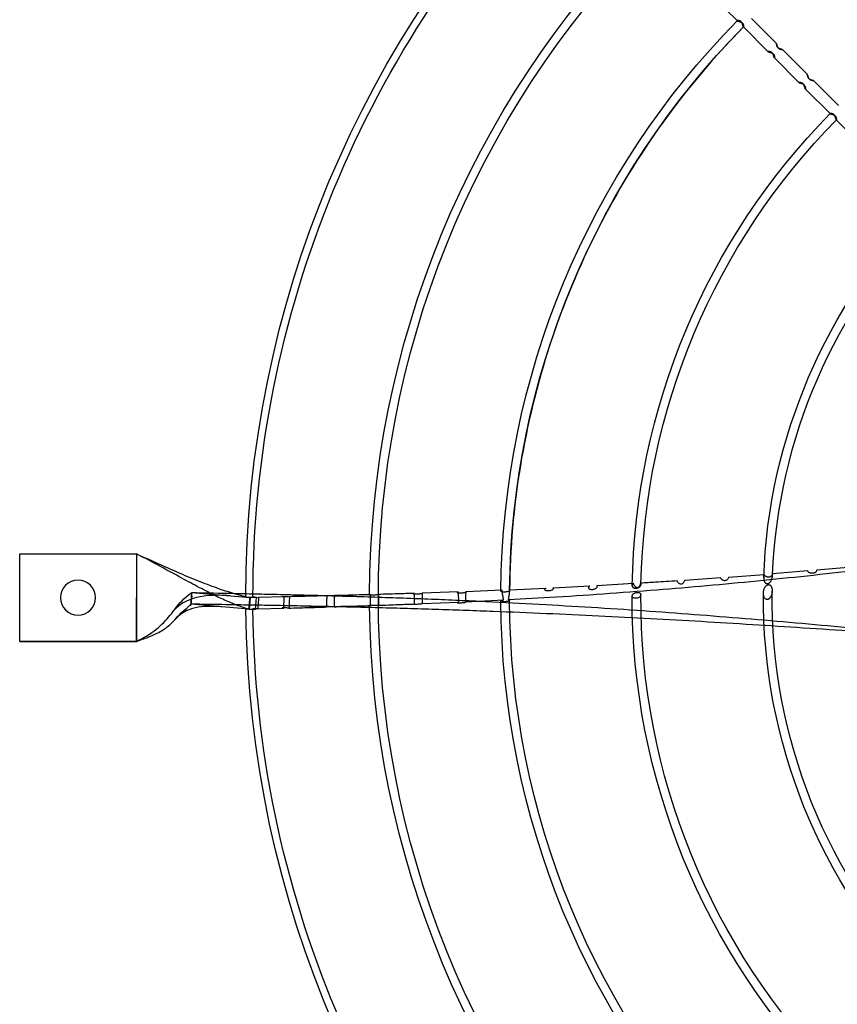
# Model space of a CAD drawing. Extents: x 509953 to 1791600, y -612242 to -344237.
# Drawn here: x 677137 to 677456, y -527428 to -527043 of the extents above; entities that cross this region are included whole.
import ezdxf

# ---------------------------------------------------------------- set-up
doc = ezdxf.new("R2010")
doc.units = 0
doc.header["$LTSCALE"] = 1000
doc.layers.add('BASE', color=8, linetype='Continuous')
doc.layers.add('M-DUCT-新风管', color=90, linetype='Continuous')

# ---------------------------------------------------------------- blocks, each defined once
blk = doc.blocks.new('140')
at = {"layer": 'BASE', "linetype": 'Continuous'}
for p, q in [((631997.52, -164198.6), (631997.52, -164232.8)), ((631997.52, -164198.6), (632043.12, -164198.6)), ((632043.1, -164198.6), (631997.52, -164198.6)), ((632043.1, -164198.59), (632043.09, -164198.59)), ((632043.11, -164232.8), (632043.1, -164198.6)), ((632043.12, -164232.8), (632043.12, -164198.6)), ((632064.41, -164212.53), (632064.86, -164217.69)), ((632087.19, -164211.16), (632064.46, -164213.14)), ((632085.89, -164211.27), (632087.13, -164211.17)), ((632087.59, -164215.7), (632087.19, -164211.16)), ((632087.19, -164211.16), (632089.65, -164211.22)), ((632089.65, -164211.22), (632089.89, -164214.19)), ((632090.53, -164211.74), (632090.49, -164211.24)), ((632090.49, -164211.24), (632100.69, -164211.53)), ((632100.69, -164211.53), (632100.73, -164212.53)), ((632100.73, -164212.53), (632100.87, -164215.01)), ((632110.82, -164212.32), (632113.13, -164212.28)), ((632113.13, -164212.28), (632114.97, -164212.25)), ((632114.97, -164212.25), (632115.65, -164212.24)), ((632115.63, -164212.24), (632115.99, -164212.23)), ((632115.99, -164212.23), (632116.92, -164212.23)), ((632116.92, -164212.23), (632117.87, -164212.23)), ((632117.57, -164212.03), (632117.61, -164213.96)), ((632117.87, -164212.23), (632119.01, -164212.24)), ((632119.35, -164212.13), (632118.77, -164212.12)), ((632119.01, -164212.24), (632120.31, -164212.25)), ((632119.89, -164212.13), (632119.35, -164212.13)), ((632120.31, -164212.25), (632121.69, -164212.26)), ((632121.69, -164212.26), (632123.08, -164212.28)), ((632123.08, -164212.28), (632124.45, -164212.3)), ((632124.45, -164212.3), (632125.74, -164212.32)), ((632125.74, -164212.32), (632126.88, -164212.34)), ((632126.88, -164212.34), (632128.2, -164212.37)), ((632135.21, -164212.56), (632134.73, -164212.55)), ((632064.86, -164217.69), (632087.59, -164215.7)), ((632085.89, -164215.85), (632085.87, -164215.85)), ((632086.71, -164215.78), (632085.89, -164215.85)), ((632087.26, -164215.73), (632086.71, -164215.78)), ((632087.55, -164215.7), (632087.26, -164215.73)), ((632090.01, -164215.75), (632087.59, -164215.7)), ((632090.01, -164215.75), (632089.39, -164215.81)), ((632089.89, -164214.19), (632090.01, -164215.7)), ((632090.11, -164215.83), (632090.86, -164215.77)), ((632100.92, -164216), (632090.86, -164215.76)), ((632100.87, -164215.01), (632100.92, -164216)), ((632102.38, -164216.08), (632102.96, -164216.04)), ((632102.96, -164216.04), (632102.96, -164215.77)), ((632117.61, -164213.96), (632117.68, -164216.39)), ((632120.48, -164215.82), (632120.46, -164214.16)), ((632134.66, -164212.59), (632134.66, -164213.54)), ((632134.66, -164213.54), (632134.67, -164216.83)), ((632137.69, -164214.33), (632137.69, -164214)), ((632137.69, -164214.97), (632137.69, -164214.33)), ((632137.69, -164215.61), (632137.69, -164214.97)), ((632137.69, -164216.13), (632137.69, -164215.61)), ((632151.78, -164216.41), (632151.76, -164217.33)), ((632151.83, -164214.58), (632151.78, -164216.41)), ((632151.86, -164213.22), (632151.83, -164214.58)), ((632154.77, -164215.7), (632154.75, -164213.33)), ((632154.75, -164213.33), (632169.18, -164213.94)), ((632154.78, -164217.42), (632154.77, -164215.7)), ((632169.01, -164216.12), (632168.96, -164217.01)), ((632169.08, -164215.25), (632169.01, -164216.12)), ((632171.71, -164214.42), (632171.7, -164214.06)), ((632171.7, -164214.06), (632186.68, -164214.8)), ((632171.73, -164214.78), (632171.71, -164214.42)), ((632171.8, -164216.47), (632171.73, -164214.78)), ((632188.54, -164215.3), (632188.47, -164214.89)), ((632188.47, -164214.89), (632204.7, -164215.81)), ((632188.61, -164215.7), (632188.54, -164215.28)), ((632110.91, -164216.67), (632113.09, -164216.61)), ((632113.09, -164216.61), (632114.94, -164216.57)), ((632114.94, -164216.57), (632115.83, -164216.55)), ((632115.71, -164216.56), (632116.16, -164216.55)), ((632116.16, -164216.55), (632117.16, -164216.54)), ((632117.16, -164216.54), (632118.14, -164216.54)), ((632118.14, -164216.54), (632119.3, -164216.54)), ((632118.77, -164216.46), (632119.46, -164216.47)), ((632119.3, -164216.54), (632120.54, -164216.54)), ((632119.46, -164216.47), (632120.01, -164216.47)), ((632120.01, -164216.47), (632120.29, -164216.47)), ((632120.54, -164216.54), (632121.82, -164216.55)), ((632121.82, -164216.55), (632123.07, -164216.56)), ((632123.07, -164216.56), (632124.71, -164216.58)), ((632124.71, -164216.58), (632125.75, -164216.6)), ((632125.75, -164216.6), (632126.05, -164216.61)), ((632126.05, -164216.61), (632125.96, -164216.6)), ((632168.9, -164217.9), (632154.78, -164217.42)), ((632168.96, -164217.01), (632168.9, -164217.9)), ((632186.07, -164218.56), (632171.85, -164218)), ((632188.91, -164218.68), (632203.21, -164219.32)), ((632220.33, -164220.18), (632205.97, -164219.44)), ((632237.41, -164221.16), (632223.06, -164220.33)), ((632271.48, -164223.42), (632257.36, -164222.43)), ((632274.57, -164223.65), (632288.49, -164224.71)), ((632291.78, -164224.7), (632291.78, -164224.97)), ((632305.56, -164226.11), (632291.78, -164224.97)), ((632322.77, -164227.62), (632309.03, -164226.41)), ((631997.52, -164232.8), (632043.12, -164232.8)), ((632043.18, -164232.77), (632043.16, -164232.78)), ((632326.35, -164392.65), (632316.65, -164402.35)), ((632314.26, -164404.74), (632304.55, -164414.45)), ((632307.78, -164417.67), (632317.49, -164407.96)), ((632302.17, -164416.83), (632292.45, -164426.54)), ((632295.68, -164429.77), (632305.4, -164420.05)), ((632290.09, -164428.91), (632280.36, -164438.64)), ((632283.58, -164441.87), (632293.31, -164432.14)), ((632278, -164441), (632268.26, -164450.74))]:
    blk.add_line(p, q, dxfattribs=at)
for points in [[(632076.34, -164212.1), (632076.08, -164212.12), (632075.65, -164212.16), (632075.07, -164212.19), (632074.37, -164212.23), (632073.57, -164212.26), (632072.68, -164212.27), (632071.71, -164212.26), (632070.69, -164212.23), (632069.6, -164212.16), (632068.47, -164212.05), (632067.33, -164211.89), (632066.2, -164211.67), (632065.08, -164211.39), (632063.96, -164211.04), (632062.85, -164210.59), (632061.75, -164210.03), (632060.65, -164209.33), (632059.53, -164208.43), (632058.43, -164207.32)], [(632079.69, -164216.39), (632079.17, -164216.43), (632078.49, -164216.47), (632077.66, -164216.52), (632076.69, -164216.56), (632075.59, -164216.59), (632074.38, -164216.59), (632073.09, -164216.56), (632071.73, -164216.49), (632070.31, -164216.36), (632068.83, -164216.16), (632067.31, -164215.88), (632065.76, -164215.49), (632064.22, -164214.99), (632062.69, -164214.34), (632061.2, -164213.52), (632059.76, -164212.51), (632058.39, -164211.29), (632057.09, -164209.82)], [(632087.13, -164211.17), (632087.3, -164213.22), (632087.35, -164213.72), (632087.39, -164214.22), (632087.44, -164214.72), (632087.5, -164215.21), (632087.55, -164215.7)], [(632088.68, -164211.34), (632088.69, -164211.33), (632088.73, -164211.32), (632088.8, -164211.31), (632088.89, -164211.3), (632089.01, -164211.29), (632089.15, -164211.27), (632089.3, -164211.25), (632089.47, -164211.24), (632089.65, -164211.22)], [(632090.49, -164211.24), (632090.19, -164211.27), (632089.9, -164211.29), (632089.64, -164211.3), (632089.38, -164211.32), (632089.14, -164211.33), (632088.95, -164211.34), (632088.82, -164211.34), (632088.72, -164211.34), (632088.68, -164211.34)], [(632090.86, -164215.76), (632090.82, -164215.25), (632090.53, -164211.74)], [(632100.08, -164211.62), (632100.09, -164211.61), (632100.11, -164211.6), (632100.15, -164211.59), (632100.21, -164211.58), (632100.28, -164211.57), (632100.36, -164211.56), (632100.46, -164211.55), (632100.57, -164211.54), (632100.68, -164211.53)], [(632102.75, -164211.59), (632102.49, -164211.6), (632102.22, -164211.62), (632101.94, -164211.63), (632101.64, -164211.64), (632101.34, -164211.65), (632101.05, -164211.65), (632100.79, -164211.65), (632100.55, -164211.65), (632100.36, -164211.65), (632100.22, -164211.64), (632100.13, -164211.63), (632100.08, -164211.62)], [(632102.95, -164215.77), (632102.91, -164215.31), (632102.88, -164214.85), (632102.86, -164214.38), (632102.85, -164213.91), (632102.85, -164213.43), (632102.85, -164212.95), (632102.82, -164212.49), (632102.79, -164212.04), (632102.75, -164211.59)], [(632117.18, -164212.06), (632117.18, -164212.06), (632117.2, -164212.05), (632117.23, -164212.05), (632117.26, -164212.05), (632117.31, -164212.04), (632117.36, -164212.04), (632117.42, -164212.04), (632117.49, -164212.03), (632117.57, -164212.03)], [(632118.77, -164212.12), (632118.18, -164212.11), (632117.91, -164212.1), (632117.67, -164212.09), (632117.47, -164212.09), (632117.32, -164212.08), (632117.23, -164212.07), (632117.18, -164212.06)], [(632120.45, -164212.12), (632120.29, -164212.13), (632120.11, -164212.13), (632119.89, -164212.13)], [(632120.46, -164214.16), (632120.45, -164212.53), (632120.45, -164212.12)], [(632128.2, -164212.37), (632128.83, -164212.39), (632128.86, -164212.39)], [(632134.27, -164212.55), (632134.28, -164212.56), (632134.3, -164212.56), (632134.32, -164212.56), (632134.36, -164212.57), (632134.4, -164212.57), (632134.45, -164212.57), (632134.51, -164212.58), (632134.66, -164212.59)], [(632134.73, -164212.55), (632134.54, -164212.55), (632134.41, -164212.55), (632134.32, -164212.55), (632134.27, -164212.55)], [(632137.7, -164212.7), (632137.66, -164212.69), (632137.58, -164212.67), (632137.46, -164212.66), (632137.29, -164212.65), (632137.09, -164212.64), (632136.86, -164212.62), (632136.61, -164212.61), (632136.34, -164212.6), (632136.06, -164212.59), (632135.78, -164212.58), (632135.21, -164212.56)], [(632064.77, -164216.57), (632064.57, -164214.3), (632064.47, -164213.08)], [(632089.39, -164215.81), (632089.25, -164215.82), (632089.12, -164215.83), (632089, -164215.84), (632088.9, -164215.86), (632088.81, -164215.87), (632088.75, -164215.88), (632088.7, -164215.88), (632088.67, -164215.89), (632088.66, -164215.9)], [(632088.66, -164215.9), (632088.7, -164215.9), (632088.77, -164215.9), (632088.88, -164215.9), (632089.03, -164215.89), (632089.21, -164215.88), (632089.42, -164215.87), (632089.63, -164215.86), (632090.11, -164215.83)], [(632100.92, -164216), (632100.76, -164216.01), (632100.61, -164216.02), (632100.47, -164216.03), (632100.35, -164216.04), (632100.24, -164216.05), (632100.16, -164216.06), (632100.1, -164216.07), (632100.07, -164216.08), (632100.06, -164216.09)], [(632100.06, -164216.09), (632100.1, -164216.1), (632100.18, -164216.11), (632100.29, -164216.12), (632100.45, -164216.12), (632100.65, -164216.12), (632100.87, -164216.12), (632101.11, -164216.12), (632101.37, -164216.11), (632101.63, -164216.11), (632101.88, -164216.1), (632102.13, -164216.09), (632102.38, -164216.08)], [(632117.68, -164216.39), (632117.57, -164216.4), (632117.48, -164216.4), (632117.4, -164216.4), (632117.33, -164216.4), (632117.27, -164216.4), (632117.22, -164216.41), (632117.19, -164216.41), (632117.17, -164216.41), (632117.16, -164216.42)], [(632120.49, -164216.46), (632120.49, -164216.39), (632120.48, -164216.32), (632120.48, -164216.25), (632120.49, -164216.18), (632120.49, -164216.1), (632120.49, -164216.03), (632120.49, -164215.96), (632120.49, -164215.89), (632120.48, -164215.82)], [(632137.68, -164216.92), (632137.68, -164216.79), (632137.68, -164216.66), (632137.69, -164216.53), (632137.69, -164216.4), (632137.69, -164216.27), (632137.69, -164216.13)], [(632137.69, -164214), (632137.69, -164213.02), (632137.69, -164212.69)], [(632154.8, -164213.3), (632154.77, -164213.27), (632154.7, -164213.25), (632154.59, -164213.22), (632154.43, -164213.19), (632154.23, -164213.16), (632154, -164213.13), (632153.75, -164213.11), (632153.48, -164213.09), (632153.2, -164213.07), (632152.91, -164213.06), (632152.61, -164213.05), (632152.33, -164213.04), (632152.07, -164213.04), (632151.83, -164213.04), (632151.64, -164213.05), (632151.51, -164213.06), (632151.41, -164213.08), (632151.37, -164213.1)], [(632151.37, -164213.1), (632151.38, -164213.11), (632151.4, -164213.12), (632151.43, -164213.13), (632151.48, -164213.15), (632151.54, -164213.16), (632151.61, -164213.18), (632151.68, -164213.19), (632151.77, -164213.2), (632151.86, -164213.22)], [(632154.75, -164213.33), (632154.76, -164213.33), (632154.77, -164213.33), (632154.78, -164213.32), (632154.78, -164213.32), (632154.79, -164213.32), (632154.79, -164213.31), (632154.8, -164213.31), (632154.8, -164213.31), (632154.8, -164213.3)], [(632171.9, -164213.95), (632171.87, -164213.9), (632171.8, -164213.85), (632171.68, -164213.8), (632171.52, -164213.76), (632171.32, -164213.71), (632171.1, -164213.67), (632170.85, -164213.63), (632170.58, -164213.6), (632170.3, -164213.57), (632170.01, -164213.56), (632169.71, -164213.54), (632169.42, -164213.54), (632169.17, -164213.55), (632168.93, -164213.56), (632168.74, -164213.58), (632168.6, -164213.61), (632168.51, -164213.64), (632168.47, -164213.68)], [(632168.47, -164213.68), (632168.48, -164213.71), (632168.51, -164213.74), (632168.56, -164213.77), (632168.63, -164213.8), (632168.72, -164213.83), (632168.82, -164213.86), (632168.93, -164213.89), (632169.05, -164213.92), (632169.19, -164213.94)], [(632169.18, -164213.94), (632169.15, -164214.38), (632169.08, -164215.25)], [(632171.7, -164214.06), (632171.73, -164214.05), (632171.76, -164214.04), (632171.79, -164214.03), (632171.82, -164214.02), (632171.84, -164214.01), (632171.86, -164214), (632171.88, -164213.98), (632171.89, -164213.97), (632171.9, -164213.95)], [(632189, -164214.65), (632188.97, -164214.57), (632188.89, -164214.5), (632188.78, -164214.42), (632188.62, -164214.35), (632188.42, -164214.28), (632188.19, -164214.22), (632187.94, -164214.17), (632187.67, -164214.13), (632187.39, -164214.1), (632187.1, -164214.07), (632186.8, -164214.06), (632186.52, -164214.06), (632186.26, -164214.08), (632186.02, -164214.11), (632185.83, -164214.15), (632185.7, -164214.19), (632185.6, -164214.25), (632185.56, -164214.31)], [(632185.56, -164214.31), (632185.58, -164214.37), (632185.63, -164214.43), (632185.72, -164214.49), (632185.83, -164214.55), (632185.97, -164214.61), (632186.13, -164214.66), (632186.3, -164214.71), (632186.48, -164214.76), (632186.68, -164214.8)], [(632186.48, -164215.71), (632186.42, -164216.03), (632186.36, -164216.36), (632186.31, -164216.68), (632186.27, -164217), (632186.22, -164217.31), (632186.18, -164217.63), (632186.14, -164217.94), (632186.07, -164218.56)], [(632186.68, -164214.8), (632186.65, -164214.89), (632186.62, -164214.99), (632186.6, -164215.09), (632186.58, -164215.19), (632186.56, -164215.3), (632186.53, -164215.4), (632186.51, -164215.5), (632186.49, -164215.61), (632186.48, -164215.71)], [(632188.47, -164214.89), (632188.57, -164214.88), (632188.66, -164214.86), (632188.74, -164214.84), (632188.81, -164214.81), (632188.87, -164214.79), (632188.92, -164214.76), (632188.96, -164214.73), (632188.98, -164214.69), (632189, -164214.65)], [(632188.8, -164217.38), (632188.76, -164216.96), (632188.71, -164216.53), (632188.66, -164216.12), (632188.6, -164215.69)], [(632188.91, -164218.68), (632188.88, -164218.23), (632188.84, -164217.79), (632188.8, -164217.36), (632188.76, -164216.93), (632188.71, -164216.51), (632188.66, -164216.1)], [(632236.86, -164216.28), (632236.89, -164216.47), (632236.96, -164216.66), (632237.05, -164216.83), (632237.19, -164216.99), (632237.36, -164217.15), (632237.54, -164217.29), (632237.75, -164217.41), (632237.97, -164217.52), (632238.2, -164217.6), (632238.43, -164217.67), (632238.67, -164217.71), (632238.91, -164217.73), (632239.15, -164217.73), (632239.38, -164217.7), (632239.59, -164217.65), (632239.78, -164217.57), (632239.95, -164217.46), (632240.09, -164217.34), (632240.19, -164217.2), (632240.26, -164217.04), (632240.3, -164216.85)], [(632240.29, -164216.83), (632240.26, -164216.61), (632240.18, -164216.4), (632240.06, -164216.21), (632239.9, -164216.04), (632239.7, -164215.88), (632239.49, -164215.74), (632239.25, -164215.63), (632238.99, -164215.53), (632238.74, -164215.47), (632238.48, -164215.44), (632238.24, -164215.44), (632238.01, -164215.45), (632237.8, -164215.47), (632237.62, -164215.51), (632237.46, -164215.56), (632237.32, -164215.6), (632237.2, -164215.66), (632237.11, -164215.73), (632237.04, -164215.83), (632236.99, -164215.94), (632236.95, -164216.05), (632236.91, -164216.13), (632236.89, -164216.2), (632236.87, -164216.25)], [(632288.64, -164215.65), (632288.54, -164215.81), (632288.46, -164215.97), (632288.39, -164216.14), (632288.33, -164216.32), (632288.28, -164216.5), (632288.24, -164216.7), (632288.21, -164216.92), (632288.19, -164217.15), (632288.17, -164217.39)], [(632290.75, -164215.7), (632290.72, -164215.59), (632290.67, -164215.49), (632290.6, -164215.4), (632290.52, -164215.31), (632290.42, -164215.23), (632290.31, -164215.16), (632290.19, -164215.09), (632290.06, -164215.03), (632289.92, -164214.99), (632289.77, -164214.97), (632289.6, -164214.97), (632289.44, -164215), (632289.28, -164215.05), (632289.13, -164215.13), (632288.99, -164215.24), (632288.86, -164215.35), (632288.74, -164215.49), (632288.64, -164215.65)], [(632291.61, -164218.3), (632291.6, -164218.14), (632291.59, -164217.99), (632291.58, -164217.85), (632291.56, -164217.7), (632291.55, -164217.56), (632291.52, -164217.43), (632291.5, -164217.3), (632291.47, -164217.17), (632291.44, -164217.05), (632291.41, -164216.93), (632291.38, -164216.81), (632291.34, -164216.7), (632291.3, -164216.59), (632291.26, -164216.48), (632291.22, -164216.38), (632291.18, -164216.28), (632291.14, -164216.19), (632291.09, -164216.1), (632291.05, -164216.01), (632291.01, -164215.92), (632290.95, -164215.84), (632290.89, -164215.78), (632290.83, -164215.73), (632290.75, -164215.7)], [(632117.16, -164216.42), (632117.21, -164216.42), (632117.31, -164216.43), (632117.46, -164216.44), (632117.67, -164216.44), (632117.93, -164216.45), (632118.21, -164216.45), (632118.77, -164216.46)], [(632120.29, -164216.47), (632120.4, -164216.47), (632120.49, -164216.46)], [(632134.26, -164216.79), (632134.31, -164216.79), (632134.4, -164216.78), (632134.53, -164216.78), (632134.72, -164216.78), (632134.95, -164216.78), (632135.2, -164216.79), (632135.47, -164216.79), (632135.77, -164216.8), (632136.05, -164216.81), (632136.33, -164216.82), (632136.6, -164216.83), (632136.85, -164216.84), (632137.08, -164216.85), (632137.29, -164216.87), (632137.45, -164216.88), (632137.57, -164216.89), (632137.65, -164216.91), (632137.69, -164216.92)], [(632134.67, -164216.83), (632134.59, -164216.83), (632134.52, -164216.82), (632134.45, -164216.82), (632134.4, -164216.81), (632134.35, -164216.81), (632134.31, -164216.8), (632134.29, -164216.8), (632134.27, -164216.79), (632134.26, -164216.79)], [(632151.36, -164217.21), (632151.41, -164217.19), (632151.49, -164217.17), (632151.62, -164217.16), (632151.8, -164217.15), (632152.03, -164217.14), (632152.27, -164217.14), (632152.51, -164217.14), (632152.78, -164217.15), (632153.05, -164217.16)], [(632151.76, -164217.33), (632151.68, -164217.32), (632151.61, -164217.3), (632151.55, -164217.29), (632151.5, -164217.28), (632151.45, -164217.26), (632151.41, -164217.25), (632151.39, -164217.24), (632151.37, -164217.23), (632151.36, -164217.21)], [(632153.05, -164217.16), (632153.27, -164217.17), (632153.48, -164217.18), (632153.68, -164217.2), (632153.89, -164217.22), (632154.08, -164217.24), (632154.26, -164217.26), (632154.41, -164217.28), (632154.55, -164217.31), (632154.66, -164217.33), (632154.74, -164217.36), (632154.8, -164217.39), (632154.83, -164217.43)], [(632168.47, -164217.68), (632168.51, -164217.64), (632168.6, -164217.6), (632168.74, -164217.57), (632168.94, -164217.55), (632169.18, -164217.53), (632169.44, -164217.53), (632169.72, -164217.53), (632170.03, -164217.54), (632170.32, -164217.56), (632170.6, -164217.58), (632170.88, -164217.61), (632171.13, -164217.65), (632171.35, -164217.69), (632171.55, -164217.74), (632171.7, -164217.79), (632171.81, -164217.84), (632171.87, -164217.89), (632171.9, -164217.95)], [(632168.91, -164217.9), (632168.82, -164217.88), (632168.74, -164217.85), (632168.67, -164217.83), (632168.61, -164217.8), (632168.56, -164217.78), (632168.52, -164217.76), (632168.49, -164217.73), (632168.47, -164217.71), (632168.47, -164217.68)], [(632171.87, -164217.99), (632171.84, -164217.49), (632171.82, -164217.24), (632171.81, -164216.99), (632171.8, -164216.47)], [(632171.9, -164217.95), (632171.89, -164217.96), (632171.89, -164217.96), (632171.89, -164217.97), (632171.89, -164217.97), (632171.88, -164217.97), (632171.88, -164217.98), (632171.87, -164217.99), (632171.86, -164217.99), (632171.85, -164218)], [(632185.57, -164218.22), (632185.63, -164218.14), (632185.72, -164218.08), (632185.86, -164218.03), (632186.05, -164217.99), (632186.28, -164217.96), (632186.53, -164217.95), (632186.81, -164217.95), (632187.1, -164217.96), (632187.39, -164217.98), (632187.67, -164218.01), (632187.94, -164218.05), (632188.18, -164218.1), (632188.41, -164218.16), (632188.61, -164218.22), (632188.77, -164218.3), (632188.88, -164218.38), (632188.95, -164218.48), (632188.98, -164218.58)], [(632186.07, -164218.56), (632185.97, -164218.52), (632185.89, -164218.49), (632185.81, -164218.45), (632185.74, -164218.41), (632185.68, -164218.37), (632185.64, -164218.33), (632185.6, -164218.3), (632185.58, -164218.26), (632185.57, -164218.22)], [(632185.58, -164218.23), (632185.61, -164218.16), (632185.68, -164218.1), (632185.81, -164218.05), (632185.98, -164218.01), (632186.19, -164217.97), (632186.43, -164217.95), (632186.69, -164217.95), (632186.98, -164217.95), (632187.27, -164217.97), (632187.56, -164217.99), (632187.85, -164218.04), (632188.12, -164218.09), (632188.37, -164218.15), (632188.59, -164218.22), (632188.76, -164218.3), (632188.89, -164218.37), (632188.97, -164218.46), (632189, -164218.54)], [(632188.95, -164218.64), (632188.9, -164218.22), (632188.8, -164217.38)], [(632188.98, -164218.58), (632188.99, -164218.58), (632188.99, -164218.58), (632188.99, -164218.58), (632188.99, -164218.58), (632188.99, -164218.59), (632188.99, -164218.6), (632188.98, -164218.61), (632188.97, -164218.62), (632188.96, -164218.63), (632188.96, -164218.64), (632188.95, -164218.64), (632188.94, -164218.64), (632188.94, -164218.64), (632188.93, -164218.65), (632188.93, -164218.65)], [(632202.68, -164218.81), (632202.73, -164218.71), (632202.83, -164218.62), (632202.97, -164218.54), (632203.15, -164218.48), (632203.38, -164218.43), (632203.63, -164218.41), (632203.9, -164218.4), (632204.19, -164218.4), (632204.48, -164218.43), (632204.75, -164218.47), (632205.02, -164218.52), (632205.27, -164218.59), (632205.5, -164218.67), (632205.7, -164218.77), (632205.87, -164218.87), (632205.99, -164218.98), (632206.07, -164219.1), (632206.11, -164219.23)], [(632203.22, -164219.32), (632203.11, -164219.27), (632203.02, -164219.22), (632202.94, -164219.17), (632202.86, -164219.11), (632202.8, -164219.05), (632202.75, -164218.99), (632202.71, -164218.93), (632202.69, -164218.87), (632202.68, -164218.81)], [(632206.11, -164219.23), (632206.11, -164219.25), (632206.1, -164219.28), (632206.1, -164219.3), (632206.08, -164219.33), (632206.07, -164219.36), (632206.05, -164219.38), (632206.03, -164219.41), (632206, -164219.43), (632205.98, -164219.45)], [(632219.79, -164219.5), (632219.82, -164219.36), (632219.9, -164219.24), (632220.02, -164219.13), (632220.19, -164219.03), (632220.42, -164218.96), (632220.67, -164218.9), (632220.94, -164218.88), (632221.23, -164218.88), (632221.52, -164218.9), (632221.8, -164218.95), (632222.08, -164219.02), (632222.34, -164219.11), (632222.58, -164219.22), (632222.8, -164219.35), (632222.97, -164219.49), (632223.1, -164219.64), (632223.18, -164219.81), (632223.23, -164219.98)], [(632220.33, -164220.19), (632220.23, -164220.12), (632220.13, -164220.05), (632220.05, -164219.97), (632219.98, -164219.9), (632219.91, -164219.82), (632219.86, -164219.74), (632219.83, -164219.66), (632219.8, -164219.58), (632219.79, -164219.5)], [(632223.23, -164219.98), (632223.22, -164220.03), (632223.21, -164220.07), (632223.2, -164220.11), (632223.19, -164220.15), (632223.17, -164220.19), (632223.15, -164220.23), (632223.12, -164220.27), (632223.1, -164220.3), (632223.06, -164220.34)], [(632236.9, -164220.23), (632236.91, -164220.15), (632236.93, -164220.08), (632236.96, -164220), (632237, -164219.92), (632237.05, -164219.83), (632237.12, -164219.76), (632237.19, -164219.69), (632237.28, -164219.62), (632237.38, -164219.56), (632237.49, -164219.51), (632237.61, -164219.47), (632237.74, -164219.43), (632237.87, -164219.41), (632238, -164219.39), (632238.13, -164219.38), (632238.27, -164219.38), (632238.41, -164219.38), (632238.55, -164219.39), (632238.69, -164219.41), (632238.83, -164219.44), (632238.97, -164219.48), (632239.1, -164219.52), (632239.24, -164219.57), (632239.37, -164219.63), (632239.5, -164219.69), (632239.62, -164219.77), (632239.74, -164219.85), (632239.85, -164219.93), (632239.95, -164220.03), (632240.04, -164220.13), (632240.13, -164220.23), (632240.2, -164220.35), (632240.26, -164220.46), (632240.3, -164220.59), (632240.33, -164220.72), (632240.34, -164220.85)], [(632237.41, -164221.16), (632237.31, -164221.07), (632237.23, -164220.97), (632237.15, -164220.87), (632237.08, -164220.77), (632237.02, -164220.67), (632236.97, -164220.56), (632236.93, -164220.45), (632236.91, -164220.34), (632236.9, -164220.23)], [(632240.19, -164221.33), (632240.13, -164221.11), (632240.06, -164220.9), (632239.99, -164220.7), (632239.91, -164220.51), (632239.82, -164220.33), (632239.72, -164220.16), (632239.61, -164220.01), (632239.49, -164219.87), (632239.36, -164219.75), (632239.21, -164219.66), (632239.05, -164219.59), (632238.89, -164219.56), (632238.73, -164219.56), (632238.57, -164219.61), (632238.41, -164219.68), (632238.26, -164219.78), (632238.12, -164219.9), (632238, -164220.05), (632237.88, -164220.2), (632237.77, -164220.38), (632237.67, -164220.56), (632237.58, -164220.75), (632237.49, -164220.95), (632237.41, -164221.16)], [(632288.17, -164217.39), (632288.18, -164217.65), (632288.2, -164217.89), (632288.23, -164218.11), (632288.26, -164218.31), (632288.3, -164218.5), (632288.35, -164218.67), (632288.4, -164218.85), (632288.46, -164219.01), (632288.52, -164219.17), (632288.59, -164219.32), (632288.66, -164219.46), (632288.73, -164219.6), (632288.81, -164219.73), (632288.89, -164219.85), (632288.98, -164219.97), (632289.06, -164220.08), (632289.15, -164220.18), (632289.25, -164220.28), (632289.34, -164220.36), (632289.44, -164220.44), (632289.53, -164220.51), (632289.63, -164220.58), (632289.73, -164220.63), (632289.84, -164220.67), (632289.94, -164220.71), (632290.04, -164220.73), (632290.15, -164220.75), (632290.25, -164220.75), (632290.35, -164220.75), (632290.45, -164220.73), (632290.54, -164220.7), (632290.64, -164220.66), (632290.72, -164220.62), (632290.81, -164220.56), (632290.89, -164220.49), (632290.97, -164220.42), (632291.04, -164220.34), (632291.12, -164220.25), (632291.18, -164220.15), (632291.24, -164220.04), (632291.3, -164219.93), (632291.35, -164219.81), (632291.4, -164219.68), (632291.44, -164219.55), (632291.48, -164219.41), (632291.52, -164219.27), (632291.55, -164219.12), (632291.57, -164218.96), (632291.59, -164218.78), (632291.6, -164218.6), (632291.61, -164218.4)], [(632240.34, -164220.85), (632240.34, -164220.91), (632240.33, -164220.96), (632240.32, -164221.01), (632240.31, -164221.07), (632240.29, -164221.12), (632240.27, -164221.18), (632240.25, -164221.23), (632240.22, -164221.28), (632240.19, -164221.33)], [(632257.36, -164222.43), (632257.29, -164222.22), (632257.21, -164222.02), (632257.11, -164221.82), (632257.01, -164221.64), (632256.89, -164221.47), (632256.76, -164221.32), (632256.61, -164221.19), (632256.45, -164221.08), (632256.28, -164221), (632256.1, -164220.96), (632255.91, -164220.94), (632255.73, -164220.96), (632255.55, -164221.01), (632255.37, -164221.09), (632255.2, -164221.2), (632255.05, -164221.33), (632254.91, -164221.49), (632254.78, -164221.66), (632254.66, -164221.84), (632254.55, -164222.03), (632254.46, -164222.24)], [(632274.57, -164223.65), (632274.49, -164223.42), (632274.39, -164223.2), (632274.27, -164223), (632274.13, -164222.81), (632273.96, -164222.65), (632273.78, -164222.51), (632273.58, -164222.41), (632273.36, -164222.33), (632273.14, -164222.29), (632272.91, -164222.29), (632272.68, -164222.33), (632272.47, -164222.4), (632272.26, -164222.5), (632272.06, -164222.65), (632271.89, -164222.81), (632271.73, -164222.99), (632271.59, -164223.2), (632271.48, -164223.42)], [(632288.3, -164223.38), (632288.31, -164223.19), (632288.32, -164223), (632288.33, -164222.83), (632288.36, -164222.67), (632288.38, -164222.52), (632288.42, -164222.38), (632288.46, -164222.25), (632288.5, -164222.12), (632288.55, -164221.99), (632288.61, -164221.88), (632288.67, -164221.77), (632288.74, -164221.67), (632288.81, -164221.57), (632288.88, -164221.49), (632288.96, -164221.41), (632289.04, -164221.34), (632289.13, -164221.28), (632289.22, -164221.23), (632289.31, -164221.19), (632289.41, -164221.16), (632289.51, -164221.14), (632289.61, -164221.13), (632289.71, -164221.13), (632289.81, -164221.13), (632289.92, -164221.16), (632290.02, -164221.19), (632290.13, -164221.23), (632290.23, -164221.28), (632290.33, -164221.34), (632290.44, -164221.41), (632290.53, -164221.49), (632290.63, -164221.58), (632290.72, -164221.68), (632290.82, -164221.78), (632290.9, -164221.9), (632290.99, -164222.02), (632291.07, -164222.14), (632291.15, -164222.28), (632291.22, -164222.42), (632291.29, -164222.57), (632291.36, -164222.72), (632291.43, -164222.89), (632291.49, -164223.06), (632291.54, -164223.23), (632291.59, -164223.42), (632291.64, -164223.61), (632291.68, -164223.81), (632291.71, -164224.02), (632291.74, -164224.24), (632291.76, -164224.46), (632291.78, -164224.7)], [(632288.49, -164224.71), (632288.46, -164224.57), (632288.43, -164224.43), (632288.4, -164224.29), (632288.38, -164224.16), (632288.36, -164224.02), (632288.34, -164223.88), (632288.32, -164223.72), (632288.31, -164223.56), (632288.3, -164223.38)], [(632291.78, -164224.97), (632291.77, -164224.89), (632291.75, -164224.8), (632291.71, -164224.7), (632291.66, -164224.59), (632291.6, -164224.47), (632291.53, -164224.36), (632291.44, -164224.26), (632291.35, -164224.15), (632291.24, -164224.06), (632291.13, -164223.98), (632291.01, -164223.9), (632290.88, -164223.84), (632290.76, -164223.79), (632290.63, -164223.75), (632290.5, -164223.72), (632290.37, -164223.69), (632290.24, -164223.68), (632290.11, -164223.68), (632289.98, -164223.68), (632289.85, -164223.69), (632289.72, -164223.72), (632289.6, -164223.75), (632289.47, -164223.79), (632289.35, -164223.84), (632289.23, -164223.9), (632289.12, -164223.97), (632289.01, -164224.05), (632288.9, -164224.14), (632288.81, -164224.23), (632288.72, -164224.34), (632288.63, -164224.46), (632288.56, -164224.58), (632288.49, -164224.71)], [(632309.03, -164226.41), (632308.99, -164226.25), (632308.95, -164226.1), (632308.89, -164225.98), (632308.84, -164225.87), (632308.77, -164225.79), (632308.69, -164225.71), (632308.6, -164225.62), (632308.49, -164225.54), (632308.38, -164225.47), (632308.25, -164225.41), (632308.12, -164225.35), (632307.98, -164225.3), (632307.84, -164225.26), (632307.69, -164225.23), (632307.55, -164225.2), (632307.41, -164225.19), (632307.26, -164225.18), (632307.12, -164225.18), (632306.97, -164225.19), (632306.83, -164225.2), (632306.69, -164225.23), (632306.55, -164225.26), (632306.42, -164225.3), (632306.29, -164225.35), (632306.17, -164225.41), (632306.06, -164225.47), (632305.95, -164225.55), (632305.86, -164225.63), (632305.77, -164225.72), (632305.7, -164225.81), (632305.64, -164225.91), (632305.6, -164226.01), (632305.56, -164226.11)], [(632316.39, -164403.12), (632316.35, -164403.26), (632316.3, -164403.4), (632316.25, -164403.54), (632316.2, -164403.67), (632316.14, -164403.8), (632316.08, -164403.92), (632316.01, -164404.03), (632315.94, -164404.13), (632315.86, -164404.23), (632315.78, -164404.32), (632315.69, -164404.39), (632315.6, -164404.47), (632315.5, -164404.53), (632315.39, -164404.59), (632315.28, -164404.64), (632315.17, -164404.68), (632315.05, -164404.71), (632314.94, -164404.74), (632314.82, -164404.76), (632314.72, -164404.78), (632314.62, -164404.79), (632314.53, -164404.79), (632314.45, -164404.8), (632314.38, -164404.8), (632314.33, -164404.79), (632314.28, -164404.79), (632314.25, -164404.78)], [(632314.25, -164404.78), (632314.25, -164404.76), (632314.25, -164404.75), (632314.27, -164404.73), (632314.31, -164404.71), (632314.35, -164404.69), (632314.41, -164404.67), (632314.48, -164404.64), (632314.57, -164404.62), (632314.67, -164404.59)], [(632314.67, -164404.59), (632314.91, -164404.52), (632315.04, -164404.48), (632315.17, -164404.44), (632315.31, -164404.4), (632315.45, -164404.35), (632315.58, -164404.3), (632315.71, -164404.24), (632315.83, -164404.18), (632315.94, -164404.11), (632316.04, -164404.04), (632316.14, -164403.96), (632316.22, -164403.88), (632316.3, -164403.79), (632316.37, -164403.69), (632316.44, -164403.59), (632316.49, -164403.48), (632316.54, -164403.37), (632316.58, -164403.26), (632316.62, -164403.14), (632316.65, -164403.03), (632316.67, -164402.92), (632316.68, -164402.81), (632316.69, -164402.71), (632316.7, -164402.62), (632316.7, -164402.54), (632316.7, -164402.47), (632316.7, -164402.42), (632316.7, -164402.38), (632316.69, -164402.34)], [(632316.69, -164402.34), (632316.67, -164402.34), (632316.65, -164402.35), (632316.64, -164402.37), (632316.62, -164402.4), (632316.6, -164402.44), (632316.58, -164402.5), (632316.55, -164402.57), (632316.52, -164402.66), (632316.49, -164402.76), (632316.39, -164403.12)], [(632302.17, -164416.86), (632302.17, -164416.83), (632302.21, -164416.8), (632302.3, -164416.76), (632302.43, -164416.71), (632302.61, -164416.66), (632302.81, -164416.6), (632303.04, -164416.54), (632303.28, -164416.46), (632303.51, -164416.37), (632303.73, -164416.26), (632303.94, -164416.12), (632304.13, -164415.97), (632304.27, -164415.79), (632304.39, -164415.6), (632304.48, -164415.39), (632304.55, -164415.19), (632304.59, -164414.99), (632304.61, -164414.8), (632304.61, -164414.65), (632304.61, -164414.53), (632304.6, -164414.44)], [(632304.29, -164415.21), (632304.24, -164415.35), (632304.2, -164415.49), (632304.15, -164415.63), (632304.09, -164415.77), (632304.04, -164415.9), (632303.97, -164416.02), (632303.91, -164416.14), (632303.83, -164416.24), (632303.76, -164416.34), (632303.67, -164416.42), (632303.58, -164416.5), (632303.49, -164416.57), (632303.39, -164416.64), (632303.28, -164416.69), (632303.17, -164416.74), (632303.06, -164416.78), (632302.94, -164416.82), (632302.83, -164416.85), (632302.71, -164416.87), (632302.6, -164416.88), (632302.5, -164416.89), (632302.41, -164416.89), (632302.33, -164416.89), (632302.27, -164416.89), (632302.22, -164416.88), (632302.19, -164416.87), (632302.17, -164416.86)], [(632304.6, -164414.44), (632304.58, -164414.43), (632304.56, -164414.44), (632304.54, -164414.46), (632304.52, -164414.49), (632304.5, -164414.53), (632304.48, -164414.59), (632304.45, -164414.66), (632304.42, -164414.75), (632304.39, -164414.85), (632304.29, -164415.21)], [(632305.36, -164420.06), (632305.35, -164420.04), (632305.34, -164420), (632305.33, -164419.95), (632305.33, -164419.89), (632305.33, -164419.81), (632305.33, -164419.72), (632305.34, -164419.62), (632305.36, -164419.51), (632305.38, -164419.4), (632305.4, -164419.29), (632305.44, -164419.17), (632305.48, -164419.06), (632305.52, -164418.95), (632305.58, -164418.85), (632305.64, -164418.75), (632305.71, -164418.65), (632305.79, -164418.56), (632305.87, -164418.48), (632305.97, -164418.4), (632306.08, -164418.33), (632306.19, -164418.26), (632306.31, -164418.19), (632306.45, -164418.13), (632306.58, -164418.08), (632306.72, -164418.03), (632306.87, -164417.98), (632307.01, -164417.94), (632307.26, -164417.86)], [(632305.55, -164419.65), (632305.5, -164419.82), (632305.46, -164419.94), (632305.42, -164420.02), (632305.39, -164420.06), (632305.36, -164420.06)], [(632307.78, -164417.62), (632307.69, -164417.62), (632307.56, -164417.61), (632307.4, -164417.61), (632307.21, -164417.64), (632307, -164417.68), (632306.79, -164417.76), (632306.58, -164417.85), (632306.39, -164417.99), (632306.21, -164418.14), (632306.06, -164418.34), (632305.93, -164418.55), (632305.83, -164418.78), (632305.74, -164419.01), (632305.67, -164419.25), (632305.55, -164419.65)], [(632307.26, -164417.86), (632307.37, -164417.83), (632307.47, -164417.8), (632307.56, -164417.77), (632307.64, -164417.74), (632307.69, -164417.72), (632307.74, -164417.7), (632307.77, -164417.68), (632307.78, -164417.66), (632307.79, -164417.64), (632307.78, -164417.62)], [(632292.19, -164427.28), (632292.15, -164427.41), (632292.1, -164427.56), (632292.05, -164427.69), (632292, -164427.83), (632291.95, -164427.96), (632291.89, -164428.08), (632291.82, -164428.19), (632291.76, -164428.3), (632291.68, -164428.4), (632291.6, -164428.49), (632291.52, -164428.58), (632291.43, -164428.65), (632291.33, -164428.72), (632291.22, -164428.78), (632291.12, -164428.83), (632291, -164428.88), (632290.89, -164428.91), (632290.77, -164428.94), (632290.66, -164428.96), (632290.55, -164428.98), (632290.45, -164428.99), (632290.36, -164428.99), (632290.28, -164428.99), (632290.21, -164428.99), (632290.15, -164428.99), (632290.11, -164428.98), (632290.08, -164428.97)], [(632290.58, -164428.72), (632290.83, -164428.65), (632290.96, -164428.61), (632291.1, -164428.56), (632291.24, -164428.52), (632291.37, -164428.47), (632291.5, -164428.41), (632291.62, -164428.35), (632291.74, -164428.29), (632291.85, -164428.22), (632291.94, -164428.15), (632292.03, -164428.07), (632292.12, -164427.98), (632292.19, -164427.89), (632292.26, -164427.79), (632292.32, -164427.69), (632292.37, -164427.58), (632292.41, -164427.47), (632292.45, -164427.35), (632292.48, -164427.24), (632292.5, -164427.12), (632292.52, -164427.01), (632292.53, -164426.91), (632292.53, -164426.82), (632292.53, -164426.74), (632292.53, -164426.67), (632292.53, -164426.61), (632292.52, -164426.57), (632292.51, -164426.54)], [(632292.51, -164426.54), (632292.49, -164426.53), (632292.47, -164426.53), (632292.45, -164426.55), (632292.43, -164426.58), (632292.41, -164426.62), (632292.38, -164426.67), (632292.36, -164426.74), (632292.33, -164426.83), (632292.3, -164426.92), (632292.26, -164427.03), (632292.19, -164427.28)], [(632290.08, -164428.97), (632290.07, -164428.95), (632290.07, -164428.93), (632290.09, -164428.91), (632290.12, -164428.89), (632290.16, -164428.87), (632290.22, -164428.84), (632290.29, -164428.82), (632290.37, -164428.79), (632290.47, -164428.76), (632290.58, -164428.72)], [(632293.25, -164432.15), (632293.24, -164432.12), (632293.24, -164432.07), (632293.23, -164432.02), (632293.23, -164431.95), (632293.23, -164431.87), (632293.23, -164431.78), (632293.24, -164431.68), (632293.26, -164431.57), (632293.28, -164431.45), (632293.31, -164431.34), (632293.35, -164431.22), (632293.39, -164431.11), (632293.45, -164430.99), (632293.51, -164430.89), (632293.58, -164430.79), (632293.66, -164430.7), (632293.74, -164430.61), (632293.84, -164430.53), (632293.94, -164430.46), (632294.04, -164430.39), (632294.16, -164430.33), (632294.28, -164430.27), (632294.41, -164430.22), (632294.54, -164430.17), (632294.67, -164430.12), (632294.81, -164430.07), (632294.95, -164430.03), (632295.07, -164430), (632295.19, -164429.96), (632295.3, -164429.93), (632295.4, -164429.9), (632295.48, -164429.87), (632295.55, -164429.84), (632295.61, -164429.82), (632295.65, -164429.79), (632295.68, -164429.77), (632295.69, -164429.75), (632295.7, -164429.73), (632295.69, -164429.71)], [(632293.57, -164431.4), (632293.5, -164431.65), (632293.47, -164431.76), (632293.44, -164431.85), (632293.41, -164431.94), (632293.38, -164432.01), (632293.36, -164432.06), (632293.33, -164432.1), (632293.31, -164432.13), (632293.29, -164432.15), (632293.27, -164432.16), (632293.25, -164432.15)], [(632295.69, -164429.71), (632295.66, -164429.7), (632295.61, -164429.7), (632295.55, -164429.69), (632295.49, -164429.69), (632295.41, -164429.69), (632295.32, -164429.69), (632295.21, -164429.7), (632295.11, -164429.72), (632294.99, -164429.74), (632294.88, -164429.77), (632294.76, -164429.81), (632294.64, -164429.85), (632294.53, -164429.91), (632294.43, -164429.97), (632294.33, -164430.04), (632294.23, -164430.11), (632294.15, -164430.2), (632294.07, -164430.29), (632293.99, -164430.39), (632293.93, -164430.5), (632293.86, -164430.61), (632293.81, -164430.73), (632293.75, -164430.86), (632293.7, -164430.99), (632293.66, -164431.13), (632293.61, -164431.27), (632293.57, -164431.4)], [(632280.13, -164439.23), (632280.05, -164439.49), (632280, -164439.63), (632279.95, -164439.77), (632279.9, -164439.9), (632279.85, -164440.04), (632279.79, -164440.16), (632279.73, -164440.28), (632279.66, -164440.39), (632279.59, -164440.49), (632279.51, -164440.58), (632279.43, -164440.67), (632279.34, -164440.75), (632279.25, -164440.82), (632279.14, -164440.88), (632279.04, -164440.93), (632278.92, -164440.98), (632278.81, -164441.02), (632278.7, -164441.05), (632278.58, -164441.07), (632278.47, -164441.08), (632278.37, -164441.09), (632278.28, -164441.1), (632278.2, -164441.1), (632278.13, -164441.09), (632278.07, -164441.09), (632278.02, -164441.08), (632277.99, -164441.07)], [(632278.85, -164440.69), (632278.99, -164440.64), (632279.13, -164440.6), (632279.26, -164440.55), (632279.39, -164440.49), (632279.52, -164440.44), (632279.63, -164440.37), (632279.74, -164440.31), (632279.84, -164440.24), (632279.94, -164440.16), (632280.02, -164440.08), (632280.1, -164439.99), (632280.17, -164439.89), (632280.23, -164439.79), (632280.28, -164439.68), (632280.33, -164439.57), (632280.37, -164439.45), (632280.4, -164439.34), (632280.42, -164439.23), (632280.44, -164439.12), (632280.45, -164439.02), (632280.45, -164438.92), (632280.45, -164438.84), (632280.45, -164438.77), (632280.44, -164438.71), (632280.44, -164438.67), (632280.43, -164438.63)], [(632280.43, -164438.63), (632280.4, -164438.62), (632280.38, -164438.62), (632280.36, -164438.64), (632280.34, -164438.67), (632280.31, -164438.71), (632280.29, -164438.76), (632280.26, -164438.83), (632280.23, -164438.91), (632280.2, -164439), (632280.16, -164439.11), (632280.13, -164439.23)], [(632277.99, -164441.07), (632277.98, -164441.05), (632277.98, -164441.02), (632278, -164441), (632278.02, -164440.98), (632278.06, -164440.96), (632278.12, -164440.93), (632278.18, -164440.9), (632278.27, -164440.87), (632278.36, -164440.84), (632278.47, -164440.81), (632278.59, -164440.77), (632278.85, -164440.69)]]:
    blk.add_lwpolyline(points, dxfattribs=at)
blk.add_circle((632020.32, -164215.7), 6.84, dxfattribs=at)
for radius, start, end in [(420.66, 90.0204, 179.3966), (417.86, 135.2115, 179.4021), (372.26, 135.3312, 179.5164), (368.84, 135.3349, 224.6651), (320.96, 135.3977, 179.7549), (317.54, 135.4021, 179.8143), (269.66, 135.4773, 180.1316), (266.24, 135.4834, 180.258), (218.36, 135.5914, 180.4674), (214.94, 135.6006, 180.7065), (420.66, 180.0204, 269.3966), (417.86, 180.0269, 224.7884), (351.74, 179.6095, 179.6127), (372.26, 180.1685, 224.6688), (320.96, 180.4516, 224.6023), (317.54, 180.5129, 224.5943), (269.66, 180.9705, 224.5227), (266.24, 181.1052, 224.5166), (218.36, 182.0305, 224.4086), (214.94, 182.3999, 224.3994), (317.54, 224.5943, 224.5979)]:
    blk.add_arc((632506.53, -164215.7), radius, start, end, dxfattribs=at)
for points, start_tangent, end_tangent in [([(632043.11, -164198.6), (632048.27, -164201.45), (632054.54, -164206.71), (632058.98, -164212.16), (632064.86, -164217.69)], (0.89826, -0.439464), (0.853458, -0.521162)), ([(632043.12, -164198.6), (632047.72, -164200.23), (632051.26, -164201.78), (632055.71, -164204.62), (632058.22, -164207.09), (632060.52, -164209.63), (632062.79, -164211.53), (632064.46, -164213.14)], (0.947683, -0.319214), (0.643049, -0.765825)), ([(632357.42, -164200.04), (632323.88, -164202.44), (632303.78, -164203.8), (632283.88, -164205.09), (632244.02, -164207.42), (632223.84, -164208.46), (632203.38, -164209.4), (632182.58, -164210.25), (632172.03, -164210.64), (632161.37, -164211), (632150.45, -164211.34), (632139.3, -164211.65), (632128.06, -164211.94), (632116.88, -164212.19), (632105.93, -164212.42), (632095.49, -164212.61), (632086.09, -164212.77), (632078.27, -164212.91), (632064.46, -164213.14)], (-0.997329, -0.073038), (-0.999852, -0.017203)), ([(632064.86, -164217.69), (632078.49, -164217.4), (632086.21, -164217.23), (632095.52, -164217.03), (632105.89, -164216.79), (632116.78, -164216.51), (632127.91, -164216.19), (632139.12, -164215.84), (632150.24, -164215.45), (632161.15, -164215.02), (632171.79, -164214.56), (632182.32, -164214.07), (632203.1, -164212.98), (632223.53, -164211.76), (632243.69, -164210.42), (632283.48, -164207.36), (632303.33, -164205.65), (632323.42, -164203.82), (632364.78, -164199.8)], (0.999766, 0.021609), (0.994997, 0.099901)), ([(632087.13, -164211.17), (632078.83, -164214.17), (632073.73, -164216.53), (632067.81, -164219.57), (632060.91, -164223.29), (632052.78, -164227.7), (632043.12, -164232.8)], (-0.961302, -0.275498), (-0.889219, -0.457483)), ([(632102.75, -164211.59), (632109.86, -164211.8), (632117.57, -164212.03)], (0.99958, -0.028973), (0.999526, -0.030794)), ([(632120.45, -164212.12), (632126.33, -164212.31), (632134.66, -164212.59)], (0.999509, -0.031333), (0.999413, -0.034269)), ([(632043.12, -164232.8), (632052.13, -164228.75), (632060.15, -164225.21), (632067.97, -164221.97), (632075.48, -164219.17), (632081.68, -164217.2), (632087.55, -164215.71)], (0.91295, 0.408071), (0.977803, 0.209526)), ([(632117.68, -164216.39), (632109.78, -164216.2), (632102.96, -164216.04)], (-0.999698, 0.024569), (-0.999731, 0.023209)), ([(632137.69, -164212.69), (632145.54, -164212.98), (632151.86, -164213.22)], (0.999388, -0.034979), (0.999246, -0.038833)), ([(632204.7, -164215.82), (632246.48, -164218.75), (632285.7, -164222.24), (632324.9, -164226.42), (632365.22, -164231.29)], (0.998171, -0.06046), (0.992068, -0.125705)), ([(632134.67, -164216.83), (632126.03, -164216.6), (632120.49, -164216.46)], (-0.999628, 0.027256), (-0.999688, 0.024988)), ([(632151.76, -164217.33), (632145.11, -164217.13), (632137.68, -164216.92)], (-0.999525, 0.030825), (-0.999613, 0.027815)), ([(632280.42, -164438.65), (632248.88, -164401.3), (632223.48, -164359.63), (632204.77, -164314.56), (632193.19, -164267.15), (632189, -164218.57)], (-0.70198, 0.712197), (-0.009429, 0.999956)), ([(632254.46, -164222.24), (632245.98, -164221.69), (632240.19, -164221.33)], (-0.997802, 0.066261), (-0.998137, 0.061006))]:
    blk.add_spline(points, degree=3, dxfattribs=dict(at, start_tangent=start_tangent, end_tangent=end_tangent))

msp = doc.modelspace()

# ---------------------------------------------------------------- block references
at = {"layer": 'M-DUCT-新风管', "linetype": 'ByBlock', "xscale": -1, "rotation": 180}
msp.add_blockref('140', (45139.01, -691484.66), dxfattribs=at)

doc.saveas('drawing.dxf')
